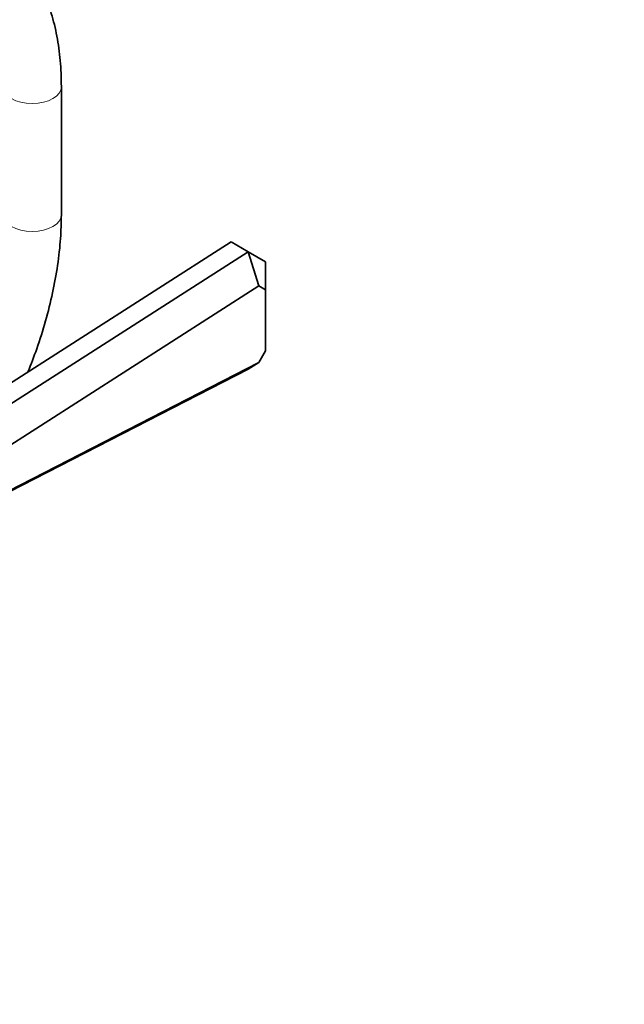
# Model space of a CAD drawing. Units: millimetres. Extents: x 0 to 1457, y 0 to 2761.
# Drawn here: x 1333 to 1457, y 742 to 945 of the extents above; entities that cross this region are included whole.
import ezdxf
from ezdxf import colors
from ezdxf.entities.mleader import LeaderData, LeaderLine
from ezdxf.math import Vec2, Vec3

# ---------------------------------------------------------------- set-up
doc = ezdxf.new("R2010")
doc.units = ezdxf.units.MM
doc.layers.add('DV7_Défaut', color=7, linetype='Continuous')
doc.layers.add('Défaut', color=7, linetype='Continuous')

# ---------------------------------------------------------------- blocks, each defined once
blk = doc.blocks.new('_DOT')
at = {"color": 0}
blk.add_line((0, 0), (-1, 0), dxfattribs=at)
at = {"color": 0, "const_width": 0.333}
blk.add_lwpolyline([(-0.1665, 0, 1), (0.1665, 0, 1)], format="xyb", close=True, dxfattribs=at)
blk = doc.blocks.new('SE6')
at = {"layer": 'DV7_Défaut', "color": 7, "linetype": 'Continuous', "lineweight": 35}
for p, q in [((1341.09, 904.45), (1341.09, 930.75)), ((1375.93, 898.85), (1328.5, 868.47)), ((1379.46, 896.81), (1375.93, 898.85)), ((1321.48, 859.66), (1379.46, 896.81)), ((1379.46, 896.81), (1383, 894.77)), ((1381.61, 889.8), (1379.46, 896.81)), ((1383, 889), (1383, 894.77)), ((1381.61, 889.8), (1326.56, 854.52)), ((1383, 889), (1381.61, 889.8)), ((1383, 876.46), (1383, 889)), ((1381.61, 874.06), (1383, 876.46)), ((1379.46, 872.73), (1321.48, 842.92)), ((1326.56, 845.76), (1381.61, 874.06)), ((1379.46, 872.73), (1381.61, 874.06))]:
    blk.add_line(p, q, dxfattribs=at)
at = {"layer": 'DV7_Défaut', "color": 7, "linetype": 'Continuous', "lineweight": 18}
for centre, start_param, end_param in [((1335.09, 930.75), 0.001972, 3.141405), ((1335.09, 904.45), 0, 3.141395)]:
    blk.add_ellipse(centre, major_axis=(-6, 0), ratio=0.57735, start_param=start_param, end_param=end_param, dxfattribs=at)
at = {"layer": 'DV7_Défaut', "color": 7, "linetype": 'Continuous', "lineweight": 35}
for points, knots in [([(1341.09, 930.75), (1341.08, 931.78), (1341.05, 934.31), (1340.64, 938.73), (1339.74, 943.55), (1338.37, 948.09), (1336.57, 952.25), (1334.33, 956), (1331.71, 959.27), (1328.74, 962.05), (1325.47, 964.32), (1321.92, 966.06), (1318.23, 967.25), (1315.35, 967.75), (1313.93, 967.89), (1313.71, 967.91)], [0, 0, 0, 0, 0.04745, 0.136901, 0.226399, 0.315563, 0.403987, 0.491233, 0.57697, 0.661142, 0.744023, 0.82616, 0.908133, 0.987516, 1, 1, 1, 1]), ([(1334.24, 872.12), (1334.88, 873.7), (1336.2, 877.2), (1337.92, 882.63), (1339.35, 888.38), (1340.38, 894.02), (1340.99, 899.51), (1341.06, 902.68), (1341.09, 904.45)], [0, 0, 0, 0, 0.1440927, 0.3179929, 0.4922121, 0.666822, 0.8418739, 1, 1, 1, 1])]:
    blk.add_open_spline(points, degree=3, knots=knots, dxfattribs=at)

msp = doc.modelspace()

# ---------------------------------------------------------------- block references
at = {"layer": 'Défaut'}
msp.add_blockref('SE6', (0, 0), dxfattribs=at)

# ---------------------------------------------------------------- leaders
at = {"layer": 'Défaut', "color": 7, "linetype": 'Continuous', "lineweight": 18}
ml = msp.add_multileader_mtext('Standard', dxfattribs=at)
ml.set_content('{\\pxsm0.9;\\fSolid Edge ISO|b1||i0||c0|p34;\\W1.;23/06/2017\\P}', color=256)
ml.set_leader_properties()
ml.set_arrow_properties(name='DOT')
ml.build(insert=Vec2(0, 0))
ml.multileader.update_dxf_attribs({"leader_type": 0, "dogleg_length": 0, "arrow_head_size": 12})
ctx = ml.context
ctx.base_point, ctx.char_height, ctx.arrow_head_size, ctx.landing_gap_size = Vec3(1369.17, 2734.92), 12, 12, 4.2
notes = []
notes.append((ctx, [(0, (0, 0, 0), (0, 0), (1, 0), 1, [])]))
ctx.mtext.insert = Vec3(1371.17, 2741.04)
for ctx, leaders in notes:
    for number, flags, end, landing, length, lines in leaders:
        leader = LeaderData()
        leader.index, (leader.has_last_leader_line, leader.has_dogleg_vector, leader.attachment_direction) = number, flags
        leader.last_leader_point, leader.dogleg_vector, leader.dogleg_length = Vec3(end), Vec3(landing), length
        for number, points, colour, breaks in lines:
            line = LeaderLine()
            line.index, line.vertices, line.color, line.breaks = number, Vec3.list(points), colors.encode_raw_color(colour), breaks
            leader.lines.append(line)
        ctx.leaders.append(leader)

doc.saveas('drawing.dxf')
